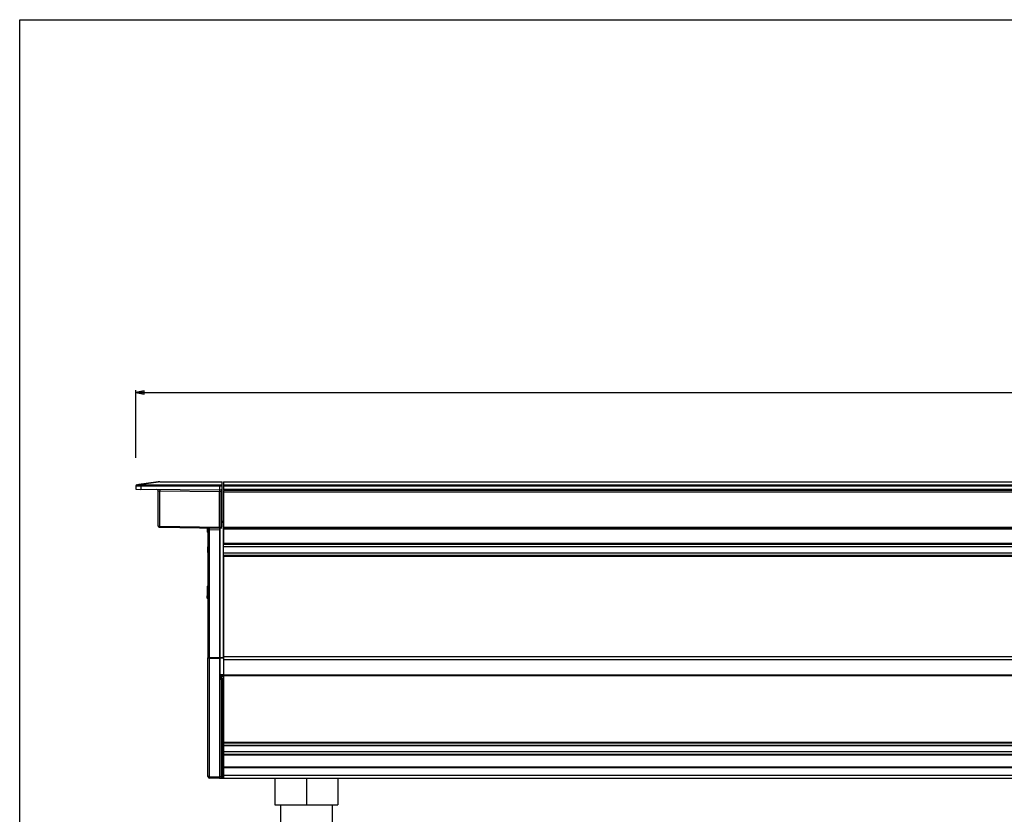
# Model space of a CAD drawing. Units: millimetres. Extents: x 0 to 1189, y 0 to 841.
# Drawn here: x 0 to 297, y 601 to 841 of the extents above; entities that cross this region are included whole.
import ezdxf

# ---------------------------------------------------------------- set-up
doc = ezdxf.new("R2010")
doc.units = ezdxf.units.MM
doc.header["$LTSCALE"] = 65.395
doc.layers.get('0').update_dxf_attribs({"linetype": 'CONTINUOUS'})
doc.layers.add('00_CORPO', color=7, linetype='CONTINUOUS')
doc.layers.add('00_TESTATE', color=7, linetype='CONTINUOUS')
doc.styles.get("Standard").update_dxf_attribs({"font": 'arial.ttf'})
doc.dimstyles.new('DIMSTYLE_1', dxfattribs={"dimtxt": 8, "dimasz": 2.5, "dimexe": 0.75, "dimexo": 0.75, "dimgap": 2, "dimtad": 1, "dimtxsty": 'STANDARD', "dimblk": 'CLOSED', "dimblk1": 'CLOSED', "dimblk2": 'CLOSED', "dimcen": 0.09, "dimazin": 2, "dimtp": 1.2, "dimtm": 1.2, "dimtfac": 1, "dimtofl": 0, "dimtmove": 0, "dimatfit": 3, "dimldrblk": 'CLOSED', "dimfxl": 1, "dimtolj": 1, "dimarcsym": 0})

# ---------------------------------------------------------------- blocks, each defined once
blk = doc.blocks.new('_CLOSED')
at = {"color": 0, "linetype": 'ByBlock'}
for p, q in [((0, 0), (-1, 0.2)), ((-1, 0.2), (-1, -0.2)), ((-1, -0.2), (0, 0)), ((-1, 0), (0, 0))]:
    blk.add_line(p, q, dxfattribs=at)
blk = doc.blocks.new('*D1')
at = {"color": 2, "linetype": 'Continuous'}
for p, q in [((35.063085, 708.804504), (35.063085, 729.221169)), ((35.063085, 728.471169), (571.063085, 728.471169)), ((1107.063085, 728.471169), (571.063085, 728.471169)), ((1107.063085, 710.402688), (1107.063085, 729.221169))]:
    blk.add_line(p, q, dxfattribs=at)
at = {"color": 2, "linetype": 'Continuous', "xscale": 2.5, "yscale": 2.5, "zscale": 2.5, "rotation": 180}
blk.add_blockref('_CLOSED', (35.063085, 728.471169), dxfattribs=at)
at = {"color": 2, "linetype": 'Continuous', "xscale": 2.5, "yscale": 2.5, "zscale": 2.5}
blk.add_blockref('_CLOSED', (1107.063085, 728.471169), dxfattribs=at)
at = {"color": 2, "linetype": 'Continuous', "insert": (571.063085, 738.471169), "char_height": 8, "width": 24.862454, "attachment_point": 2, "line_spacing_factor": 0.9}
blk.add_mtext('1072', dxfattribs=at)

msp = doc.modelspace()

# ---------------------------------------------------------------- linework, layer by layer
at = {"color": 7, "linetype": 'Continuous'}
for p, q in [((0, 841), (1189, 841)), ((0, 0), (0, 841))]:
    msp.add_line(p, q, dxfattribs=at)
at = {"layer": '00_CORPO', "color": 7, "linetype": 'Continuous'}
for p, q in [((61.563, 701.544), (61.563, 701.494)), ((61.563, 701.544), (1080.563, 701.544)), ((61.563, 701.494), (61.563, 700.581)), ((61.563, 700.581), (61.563, 700.284)), ((61.563, 700.284), (61.563, 699.344)), ((61.563, 699.344), (61.563, 699.044)), ((61.563, 699.044), (1080.563, 699.044)), ((61.563, 698.794), (61.563, 698.544)), ((61.563, 698.544), (61.563, 691.544)), ((61.563, 691.544), (61.563, 687.794)), ((61.563, 687.794), (61.563, 687.544)), ((61.563, 687.544), (1080.563, 687.544)), ((61.563, 687.294), (61.563, 684.744)), ((61.563, 684.744), (61.563, 682.994)), ((61.563, 682.994), (61.563, 682.744)), ((61.563, 682.744), (1080.563, 682.744)), ((61.563, 681.978), (1080.563, 681.978)), ((61.563, 680.111), (1080.563, 680.111)), ((61.563, 679.344), (61.563, 679.094)), ((61.563, 679.344), (1080.563, 679.344)), ((61.563, 679.094), (61.563, 677.344)), ((61.563, 677.344), (61.563, 648.796)), ((61.563, 648.796), (61.563, 648.312)), ((61.563, 648.312), (61.563, 648.022)), ((61.563, 648.022), (61.563, 647.925)), ((61.563, 647.925), (61.563, 646.544)), ((61.563, 646.544), (61.563, 644.544)), ((61.563, 644.544), (61.563, 643.272)), ((61.563, 643.272), (61.563, 643.044)), ((61.563, 643.044), (61.563, 642.816)), ((61.563, 643.044), (1080.563, 643.044)), ((61.563, 642.816), (61.563, 624.744)), ((61.563, 624.744), (61.563, 622.972)), ((61.563, 622.972), (61.563, 622.744)), ((61.563, 622.744), (1080.563, 622.744)), ((61.563, 621.978), (1080.563, 621.978)), ((61.563, 620.121), (1080.563, 620.121)), ((61.563, 619.344), (61.563, 619.072)), ((61.563, 619.344), (1080.563, 619.344)), ((61.563, 619.072), (61.563, 615.544)), ((61.563, 615.544), (61.563, 615.272)), ((61.563, 615.544), (1080.563, 615.544)), ((61.563, 615.272), (61.563, 614.044)), ((61.563, 614.044), (61.563, 612.957)), ((61.563, 612.957), (61.563, 612.215)), ((61.563, 612.215), (61.563, 612.044)), ((61.563, 612.044), (1080.563, 612.044)), ((77.063, 612.044), (77.063, 604.044)), ((86.563, 612.044), (86.563, 604.044)), ((96.063, 612.044), (96.063, 604.044)), ((77.063, 604.044), (86.563, 604.044)), ((78.763, 604.044), (78.763, 598.294)), ((86.563, 604.044), (96.063, 604.044)), ((94.363, 604.044), (94.363, 598.294))]:
    msp.add_line(p, q, dxfattribs=at)
at = {"layer": '00_CORPO', "color": 9, "linetype": 'Continuous'}
for p, q in [((61.563, 701.494), (1080.563, 701.494)), ((61.563, 700.581), (1080.563, 700.581)), ((61.563, 700.284), (1080.563, 700.284)), ((61.563, 699.344), (1080.563, 699.344)), ((61.563, 698.544), (1080.563, 698.544)), ((61.563, 687.794), (1080.563, 687.794)), ((61.563, 687.294), (1080.563, 687.294)), ((61.563, 682.994), (1080.563, 682.994)), ((61.563, 682.011), (1080.563, 682.011)), ((61.563, 680.077), (1080.563, 680.077)), ((61.563, 679.094), (1080.563, 679.094)), ((61.563, 648.796), (1080.563, 648.796)), ((61.563, 647.925), (1080.563, 647.925)), ((61.563, 643.272), (1080.563, 643.272)), ((61.563, 622.972), (1080.563, 622.972)), ((61.563, 622.011), (1080.563, 622.011)), ((61.563, 620.088), (1080.563, 620.088)), ((61.563, 619.072), (1080.563, 619.072)), ((61.563, 615.272), (1080.563, 615.272)), ((61.563, 612.957), (1080.563, 612.957))]:
    msp.add_line(p, q, dxfattribs=at)
at = {"layer": '00_TESTATE', "color": 7, "linetype": 'Continuous'}
for p, q in [((41.852, 701.514), (35.94, 700.669)), ((42.276, 701.544), (61.113, 701.544)), ((61.113, 701.544), (61.113, 701.514)), ((61.113, 700.585), (61.113, 701.514)), ((35.09, 700.296), (35.063, 699.264)), ((35.09, 700.296), (35.063, 699.264)), ((35.063, 699.264), (36.563, 699.251)), ((35.348, 700.585), (35.524, 700.61)), ((35.348, 700.585), (35.524, 700.61)), ((35.94, 700.669), (35.524, 700.61)), ((60.313, 699.044), (36.563, 699.251)), ((41.813, 698.601), (41.813, 698.71)), ((41.813, 688.162), (41.813, 698.601)), ((60.313, 700.296), (60.313, 700.586)), ((60.313, 700.296), (60.313, 699.044)), ((60.829, 699.071), (60.313, 699.044)), ((60.313, 687.844), (60.313, 698.544)), ((61.113, 700.296), (61.113, 700.585)), ((61.113, 699.371), (61.113, 700.296)), ((61.113, 688.049), (61.113, 699.371)), ((42.108, 687.862), (42.304, 687.858)), ((42.304, 687.858), (42.108, 687.862)), ((42.304, 687.858), (60.313, 687.544)), ((56.613, 687.609), (56.613, 686.326)), ((56.813, 687.097), (56.813, 687.605)), ((56.813, 687.097), (56.813, 685.584)), ((60.313, 687.544), (60.622, 687.55)), ((60.313, 687.544), (60.313, 687.044)), ((60.313, 687.044), (60.313, 683.944)), ((61.563, 689.544), (61.113, 689.536)), ((61.563, 687.294), (61.563, 687.544)), ((61.563, 682.994), (61.563, 687.294)), ((56.813, 685.584), (56.813, 681.979)), ((60.313, 683.944), (60.313, 683.544)), ((56.813, 682.144), (56.813, 681.782)), ((56.813, 680.162), (56.813, 681.929)), ((56.813, 681.782), (56.813, 680.307)), ((60.313, 683.544), (60.313, 678.544)), ((61.563, 682.744), (61.563, 682.994)), ((61.563, 679.344), (61.563, 682.744)), ((56.813, 680.307), (56.813, 679.944)), ((56.813, 680.109), (56.813, 676.676)), ((60.313, 678.544), (60.313, 678.144)), ((60.313, 678.144), (60.313, 648.383)), ((61.563, 679.094), (61.563, 679.344)), ((61.563, 648.796), (61.563, 679.094)), ((56.813, 676.676), (56.813, 648.384)), ((56.613, 669.995), (56.613, 667.22)), ((56.613, 667.22), (56.613, 667.106)), ((56.613, 667.106), (56.813, 666.991)), ((56.613, 666.684), (56.613, 667.106)), ((56.613, 666.585), (56.613, 666.684)), ((56.613, 666.585), (56.711, 666.528)), ((56.613, 666.494), (56.613, 666.585)), ((56.613, 666.41), (56.613, 666.494)), ((56.613, 666.41), (56.737, 666.338)), ((56.711, 666.528), (56.813, 666.47)), ((56.737, 666.338), (56.813, 666.294)), ((56.813, 612.597), (56.813, 648.384)), ((60.313, 648.338), (60.313, 648.382)), ((60.313, 648.338), (60.313, 646.548)), ((61.563, 648.371), (61.563, 648.796)), ((61.563, 648.371), (61.563, 648.349)), ((61.563, 648.349), (61.563, 647.925)), ((60.313, 646.548), (60.313, 645.892)), ((60.313, 645.892), (60.313, 645.744)), ((60.313, 645.744), (60.313, 645.344)), ((60.313, 645.344), (60.313, 643.312)), ((61.563, 647.925), (61.563, 643.272)), ((60.313, 643.312), (60.313, 642.544)), ((60.313, 642.544), (60.313, 642.041)), ((60.513, 642.541), (60.313, 642.544)), ((60.867, 642.534), (60.513, 642.541)), ((60.559, 643.062), (61.563, 643.044)), ((61.113, 642.284), (61.113, 642.056)), ((61.113, 642.013), (61.113, 642.284)), ((61.563, 643.231), (61.563, 643.272)), ((61.563, 643.048), (61.563, 643.231)), ((61.563, 643.044), (61.563, 643.048)), ((61.563, 642.816), (61.563, 643.044)), ((61.563, 642.816), (61.563, 622.972)), ((60.313, 642.044), (60.313, 642.001)), ((60.313, 642.001), (60.313, 612.5)), ((61.113, 642.013), (61.113, 642.056)), ((61.113, 642.013), (61.113, 612.576)), ((61.563, 622.972), (61.563, 622.744)), ((61.563, 622.744), (61.563, 619.344)), ((61.563, 619.344), (61.563, 619.072)), ((61.563, 619.072), (61.563, 615.544)), ((60.313, 612.439), (60.313, 612.5)), ((60.313, 612.439), (60.313, 612.5)), ((60.313, 612.325), (60.313, 612.439)), ((61.113, 612.576), (61.113, 612.411)), ((61.113, 612.576), (61.113, 612.532)), ((61.113, 612.304), (61.113, 612.532)), ((61.113, 612.411), (61.113, 612.306)), ((60.313, 612.044), (57.304, 612.097)), ((60.313, 612.044), (60.313, 612.325)), ((60.313, 612.044), (60.867, 612.054)), ((60.892, 612.056), (61.563, 612.044)), ((61.113, 612.306), (61.113, 612.304))]:
    msp.add_line(p, q, dxfattribs=at)
at = {"layer": '00_TESTATE', "color": 9, "linetype": 'Continuous'}
for p, q in [((42.276, 701.514), (41.861, 701.455)), ((42.276, 701.544), (42.276, 701.514)), ((42.276, 701.514), (61.113, 701.514)), ((35.09, 700.296), (35.31, 700.321)), ((41.861, 701.455), (35.948, 700.61)), ((36.563, 700.585), (60.313, 700.586)), ((36.563, 700.296), (36.563, 700.585)), ((36.563, 700.296), (36.563, 699.251)), ((36.563, 700.296), (60.313, 700.296)), ((42.304, 698.701), (41.813, 698.71)), ((60.313, 698.544), (42.304, 698.701)), ((42.304, 688.158), (42.304, 698.701)), ((60.313, 700.586), (61.113, 700.585)), ((60.313, 700.296), (61.113, 700.296)), ((60.818, 698.57), (60.313, 698.544)), ((60.818, 688.049), (60.818, 698.57)), ((41.813, 688.162), (42.304, 688.158)), ((42.304, 688.158), (60.313, 687.844)), ((57.304, 648.383), (57.304, 687.097)), ((57.304, 687.097), (60.313, 687.044)), ((60.313, 687.844), (60.622, 687.849)), ((60.559, 648.371), (60.559, 687.55)), ((61.113, 688.049), (60.818, 688.049)), ((61.113, 689.286), (61.563, 689.294)), ((56.813, 681.979), (56.813, 681.972)), ((56.813, 680.116), (56.813, 680.109)), ((56.813, 667.259), (56.613, 667.22)), ((56.813, 666.704), (56.613, 666.684)), ((56.771, 666.494), (56.613, 666.494)), ((56.771, 666.494), (56.613, 666.494)), ((57.304, 648.384), (56.813, 648.384)), ((60.313, 648.383), (57.304, 648.383)), ((57.304, 648.342), (60.313, 648.337)), ((57.304, 612.553), (57.304, 648.342)), ((60.559, 648.372), (60.313, 648.372)), ((61.563, 648.371), (60.559, 648.371)), ((60.559, 648.35), (61.563, 648.349)), ((60.559, 643.29), (60.559, 648.35)), ((61.563, 643.272), (60.559, 643.29)), ((60.559, 642.54), (60.559, 642.833)), ((60.559, 642.833), (61.563, 642.816)), ((60.313, 642.001), (60.867, 641.991)), ((60.867, 641.991), (60.868, 642.035)), ((60.867, 641.991), (60.867, 612.51)), ((57.304, 612.553), (60.313, 612.5)), ((60.867, 612.51), (60.313, 612.5)), ((61.563, 612.272), (61.113, 612.28))]:
    msp.add_line(p, q, dxfattribs=at)
for points in [[(35.09, 700.296), (35.092, 700.296), (35.096, 700.296), (35.103, 700.297), (35.113, 700.298), (35.126, 700.3), (35.142, 700.302), (35.161, 700.304), (35.183, 700.307), (35.209, 700.31), (35.238, 700.313), (35.272, 700.317), (35.31, 700.321)], [(42.304, 698.701), (42.252, 698.702), (42.202, 698.703), (42.153, 698.704), (42.107, 698.705), (42.063, 698.706), (42.022, 698.706), (41.983, 698.707), (41.948, 698.708), (41.915, 698.708), (41.886, 698.709), (41.86, 698.709), (41.84, 698.709), (41.825, 698.71), (41.816, 698.71), (41.813, 698.71)], [(41.813, 688.162), (41.813, 688.162), (41.815, 688.162), (41.816, 688.162), (41.819, 688.162), (41.822, 688.162), (41.827, 688.162), (41.832, 688.162), (41.838, 688.162), (41.845, 688.162), (41.853, 688.162), (41.863, 688.162), (41.874, 688.161), (41.886, 688.161), (41.899, 688.161), (41.914, 688.161), (41.93, 688.161), (41.948, 688.161), (41.967, 688.161), (41.988, 688.161), (42.01, 688.16), (42.034, 688.16), (42.058, 688.16), (42.084, 688.16), (42.111, 688.16), (42.14, 688.16), (42.169, 688.159), (42.201, 688.159), (42.234, 688.159), (42.268, 688.159), (42.304, 688.158)]]:
    msp.add_lwpolyline(points, dxfattribs=at)
at = {"layer": '00_TESTATE', "color": 7, "linetype": 'Continuous'}
for points in [[(60.313, 700.296), (60.313, 700.343), (60.313, 700.388), (60.313, 700.431), (60.313, 700.47), (60.313, 700.505), (60.313, 700.535), (60.313, 700.558), (60.313, 700.575), (60.313, 700.586)], [(56.813, 681.972), (56.819, 681.694), (56.829, 681.44), (56.837, 681.184), (56.837, 680.926), (56.83, 680.669), (56.82, 680.415), (56.813, 680.16), (56.813, 680.116)], [(60.313, 612.325), (60.313, 612.38), (60.313, 612.439)], [(60.313, 612.044), (60.313, 612.048), (60.313, 612.059), (60.313, 612.078), (60.313, 612.104), (60.313, 612.137), (60.313, 612.175), (60.313, 612.22), (60.313, 612.269), (60.313, 612.323), (60.313, 612.325)]]:
    msp.add_lwpolyline(points, dxfattribs=at)
for centre, radius, start, end in [((42.276, 698.544), 3, 90, 98.1301), ((42.276, 698.544), 3, 90, 98.1301), ((35.39, 700.288), 0.3, 98.1301, 178.5), ((35.39, 700.288), 0.3, 98.1301, 178.5), ((41.313, 698.71), 0.5, 0, 89.5), ((60.813, 699.371), 0.3, 273, 360), ((42.113, 688.162), 0.3, 180, 269), ((42.113, 688.162), 0.3, 180, 269), ((42.113, 688.162), 0.3, 180, 269), ((42.113, 688.162), 0.3, 180, 269), ((60.613, 688.049), 0.5, 271, 273.47571), ((60.613, 688.049), 0.5, 271, 273.47286), ((60.613, 688.049), 0.5, 273.47286, 360), ((60.613, 688.049), 0.5, 283.51798, 360), ((60.563, 643.312), 0.25, 180, 187.60517), ((60.563, 643.312), 0.25, 187.60517, 261.80332), ((60.563, 643.312), 0.25, 261.80332, 269), ((60.863, 642.284), 0.25, 81.84858, 89), ((60.863, 642.284), 0.25, 7.603, 81.84812), ((60.863, 642.284), 0.25, 7.60372, 81.84858), ((60.863, 642.284), 0.25, 0, 7.603), ((60.863, 642.284), 0.25, 0, 7.60372), ((57.313, 612.597), 0.5, 180, 269), ((60.863, 612.304), 0.25, 271, 278.15188), ((60.863, 612.304), 0.25, 278.15142, 352.39628), ((60.863, 612.304), 0.25, 278.15188, 352.397), ((60.863, 612.304), 0.25, 352.39628, 360), ((60.863, 612.304), 0.25, 352.397, 360)]:
    msp.add_arc(centre, radius, start, end, dxfattribs=at)
at = {"layer": '00_TESTATE', "color": 9, "linetype": 'Continuous'}
for centre, radius, start, end in [((42.064, 700.021), 1.508, 85.52347, 98.07289), ((42.06, 699.972), 1.558, 82.02442, 85.53603), ((60.618, 688.049), 0.2, 271.00004, 359.99996), ((70.045, 648.357), 12.74, 179.88073, 180.07623), ((66.942, 648.358), 6.384, 179.88108, 180.07617), ((60.866, 615.022), 2.512, 270.03966, 272.84946)]:
    msp.add_arc(centre, radius, start, end, dxfattribs=at)
at = {"layer": '00_TESTATE', "color": 7, "linetype": 'Continuous'}
for major_axis, ratio, start_param, end_param in [((14.792, -3.164), 0.540405, 1.6626072, 1.6760403), ((14.745, 4.04), 0.514688, -1.7010474, -1.6876143)]:
    msp.add_ellipse((56.467, 678.044), major_axis=major_axis, ratio=ratio, start_param=start_param, end_param=end_param, dxfattribs=at)
at = {"layer": '00_TESTATE', "color": 9, "linetype": 'Continuous'}
for points, knots in [([(35.31, 700.321), (35.309, 700.388), (35.344, 700.523), (35.464, 700.601), (35.524, 700.61)], [0, 0, 0, 0, 0.5266667, 1, 1, 1, 1]), ([(35.31, 700.321), (35.343, 700.325), (35.503, 700.336), (35.664, 700.33), (35.792, 700.321)], [0, 0, 0, 0, 0.2042027, 1, 1, 1, 1]), ([(35.524, 700.61), (35.553, 700.614), (35.694, 700.627), (35.836, 700.62), (35.948, 700.61)], [0, 0, 0, 0, 0.2090017, 1, 1, 1, 1]), ([(35.792, 700.321), (35.797, 700.388), (35.821, 700.498), (35.902, 700.6), (35.948, 700.61)], [0, 0, 0, 0, 0.5876258, 1, 1, 1, 1]), ([(35.792, 700.321), (35.851, 700.317), (36.108, 700.302), (36.366, 700.296), (36.563, 700.296)], [0, 0, 0, 0, 0.23308, 1, 1, 1, 1]), ([(35.948, 700.61), (35.996, 700.606), (36.2, 700.591), (36.406, 700.585), (36.563, 700.585)], [0, 0, 0, 0, 0.2330965, 1, 1, 1, 1]), ([(42.3, 699.201), (42.303, 699.201), (42.299, 699.181), (42.305, 699.16), (42.303, 699.111), (42.305, 699.051), (42.305, 698.975), (42.306, 698.858), (42.305, 698.765), (42.304, 698.701)], [0, 0, 0, 0, 0.0195591, 0.0764715, 0.1689629, 0.2932082, 0.4446143, 0.6174919, 1, 1, 1, 1]), ([(60.829, 699.071), (60.825, 699.071), (60.823, 699.052), (60.819, 699.029), (60.817, 698.98), (60.816, 698.92), (60.816, 698.845), (60.816, 698.727), (60.818, 698.634), (60.818, 698.57)], [0, 0, 0, 0, 0.0219903, 0.0794289, 0.1718837, 0.2957773, 0.4466342, 0.6188722, 1, 1, 1, 1]), ([(60.818, 698.57), (60.855, 698.573), (60.929, 698.596), (61.003, 698.681), (61.043, 698.781), (61.076, 698.923), (61.098, 699.103), (61.11, 699.248), (61.112, 699.32)], [0, 0, 0, 0, 0.1284977, 0.2508918, 0.3738641, 0.4987507, 0.7511418, 1, 1, 1, 1]), ([(42.304, 687.858), (42.302, 687.859), (42.305, 687.871), (42.301, 687.883), (42.303, 687.913), (42.302, 687.949), (42.302, 687.994), (42.303, 688.065), (42.304, 688.12), (42.304, 688.158)], [0, 0, 0, 0, 0.0197059, 0.0766393, 0.1688346, 0.2931056, 0.4445606, 0.6179767, 1, 1, 1, 1]), ([(56.813, 687.097), (56.823, 687.097), (56.954, 687.097), (57.085, 687.097), (57.207, 687.098)], [0, 0, 0, 0, 0.0723474, 1, 1, 1, 1]), ([(56.901, 687.463), (56.907, 687.474), (56.924, 687.519), (56.934, 687.568), (56.936, 687.603)], [0, 0, 0, 0, 0.2645813, 1, 1, 1, 1]), ([(56.901, 687.463), (56.931, 687.384), (56.968, 687.262), (57.08, 687.132), (57.164, 687.1), (57.207, 687.098)], [0, 0, 0, 0, 0.497878, 0.7455076, 1, 1, 1, 1]), ([(57.172, 687.496), (57.167, 687.518), (57.156, 687.554), (57.135, 687.588), (57.123, 687.596)], [0, 0, 0, 0, 0.6172416, 1, 1, 1, 1]), ([(57.207, 687.1), (57.208, 687.138), (57.206, 687.27), (57.196, 687.404), (57.172, 687.496)], [0, 0, 0, 0, 0.2841849, 1, 1, 1, 1]), ([(57.304, 687.097), (57.305, 687.16), (57.307, 687.253), (57.308, 687.371), (57.308, 687.446), (57.307, 687.506), (57.309, 687.555), (57.303, 687.576), (57.308, 687.597), (57.304, 687.597)], [0, 0, 0, 0, 0.3825196, 0.5553971, 0.7068011, 0.8310432, 0.9235315, 0.9804417, 1, 1, 1, 1]), ([(60.622, 687.55), (60.624, 687.55), (60.621, 687.562), (60.625, 687.574), (60.623, 687.604), (60.624, 687.64), (60.624, 687.685), (60.623, 687.756), (60.622, 687.811), (60.622, 687.849)], [0, 0, 0, 0, 0.0197059, 0.0766393, 0.1688346, 0.2931056, 0.4445607, 0.6179767, 1, 1, 1, 1]), ([(56.813, 681.972), (56.814, 681.822), (56.85, 681.513), (56.889, 681.044), (56.85, 680.575), (56.814, 680.266), (56.813, 680.116)], [0, 0, 0, 0, 0.2423329, 0.5000514, 0.757727, 1, 1, 1, 1]), ([(56.813, 648.384), (56.813, 648.38), (56.829, 648.372), (56.855, 648.366), (56.901, 648.359), (56.989, 648.35), (57.126, 648.342), (57.242, 648.34), (57.304, 648.34)], [0, 0, 0, 0, 0.0254123, 0.0838272, 0.1761616, 0.2995275, 0.6205502, 1, 1, 1, 1]), ([(60.313, 648.372), (60.313, 648.368), (60.328, 648.364), (60.349, 648.36), (60.388, 648.356), (60.418, 648.354), (60.434, 648.353)], [0, 0, 0, 0, 0.0802788, 0.2800093, 0.5930487, 1, 1, 1, 1]), ([(60.434, 648.353), (60.444, 648.352), (60.485, 648.351), (60.527, 648.35), (60.559, 648.35)], [0, 0, 0, 0, 0.2339243, 1, 1, 1, 1]), ([(60.559, 643.29), (60.527, 643.29), (60.469, 643.291), (60.401, 643.295), (60.357, 643.299), (60.334, 643.303), (60.321, 643.306), (60.313, 643.31), (60.313, 643.312)], [0, 0, 0, 0, 0.3795844, 0.700691, 0.8239549, 0.9162999, 0.9746004, 1, 1, 1, 1]), ([(60.313, 642.855), (60.313, 642.853), (60.32, 642.85), (60.342, 642.844), (60.395, 642.838), (60.47, 642.835), (60.528, 642.834), (60.559, 642.833)], [0, 0, 0, 0, 0.022911, 0.0779941, 0.2992599, 0.6344182, 1, 1, 1, 1]), ([(60.559, 643.062), (60.557, 643.062), (60.559, 643.071), (60.557, 643.08), (60.558, 643.102), (60.557, 643.129), (60.557, 643.163), (60.558, 643.217), (60.558, 643.26), (60.559, 643.29)], [0, 0, 0, 0, 0.0190956, 0.0748059, 0.1655894, 0.2880929, 0.4382788, 0.6111167, 1, 1, 1, 1]), ([(60.559, 643.062), (60.557, 643.062), (60.559, 643.053), (60.557, 643.043), (60.558, 643.021), (60.557, 642.994), (60.557, 642.96), (60.558, 642.906), (60.558, 642.863), (60.559, 642.833)], [0, 0, 0, 0, 0.0189954, 0.0746173, 0.1653567, 0.2878614, 0.4380896, 0.6109938, 1, 1, 1, 1]), ([(60.868, 642.035), (60.868, 642.098), (60.869, 642.191), (60.869, 642.308), (60.87, 642.381), (60.869, 642.442), (60.869, 642.485), (60.868, 642.51), (60.869, 642.523), (60.867, 642.529), (60.868, 642.534), (60.867, 642.534)], [0, 0, 0, 0, 0.3837596, 0.5533657, 0.7021639, 0.8256851, 0.9194619, 0.9538012, 0.9790319, 0.9946021, 1, 1, 1, 1]), ([(60.867, 641.991), (60.898, 641.991), (60.956, 641.992), (61.031, 641.996), (61.083, 642.002), (61.105, 642.007), (61.113, 642.011), (61.113, 642.013)], [0, 0, 0, 0, 0.3678103, 0.7011035, 0.9181209, 0.9755268, 1, 1, 1, 1]), ([(57.304, 612.553), (57.241, 612.553), (57.126, 612.555), (56.989, 612.563), (56.901, 612.571), (56.855, 612.579), (56.829, 612.585), (56.813, 612.592), (56.813, 612.597)], [0, 0, 0, 0, 0.3797047, 0.7007617, 0.8239897, 0.9163171, 0.9746072, 1, 1, 1, 1]), ([(57.304, 612.097), (57.301, 612.097), (57.305, 612.115), (57.3, 612.134), (57.302, 612.178), (57.301, 612.232), (57.302, 612.3), (57.302, 612.408), (57.303, 612.494), (57.304, 612.553)], [0, 0, 0, 0, 0.0190956, 0.0748059, 0.1655895, 0.2880929, 0.4382786, 0.6111167, 1, 1, 1, 1]), ([(60.867, 612.054), (60.87, 612.054), (60.867, 612.065), (60.869, 612.075), (60.868, 612.099), (60.869, 612.135), (60.869, 612.191), (60.869, 612.257), (60.868, 612.365), (60.868, 612.451), (60.867, 612.51)], [0, 0, 0, 0, 0.0201383, 0.044516, 0.0778092, 0.1692466, 0.2906553, 0.4382356, 0.608187, 1, 1, 1, 1]), ([(61.113, 612.532), (61.113, 612.529), (61.098, 612.525), (61.078, 612.52), (61.038, 612.516), (61.008, 612.514), (60.991, 612.513)], [0, 0, 0, 0, 0.0767656, 0.2707719, 0.5824368, 1, 1, 1, 1])]:
    msp.add_open_spline(points, degree=3, knots=knots, dxfattribs=at)
at = {"layer": '00_TESTATE', "color": 7, "linetype": 'Continuous'}
for points, knots in [([(60.313, 699.044), (60.313, 699.031), (60.31, 698.957), (60.315, 698.791), (60.313, 698.637), (60.313, 698.544)], [0, 0, 0, 0, 0.076338, 0.4446299, 1, 1, 1, 1]), ([(60.311, 687.844), (60.312, 687.806), (60.313, 687.735), (60.313, 687.651), (60.313, 687.599), (60.314, 687.569), (60.311, 687.556), (60.313, 687.544), (60.311, 687.544)], [0, 0, 0, 0, 0.3826354, 0.7070141, 0.8312696, 0.9237051, 0.9804859, 1, 1, 1, 1])]:
    msp.add_open_spline(points, degree=3, knots=knots, dxfattribs=at)
at = {"layer": '00_TESTATE', "color": 9, "linetype": 'Continuous'}
for points in [[(56.858, 687.604), (56.87, 687.556), (56.884, 687.509), (56.901, 687.463)], [(57.207, 687.098), (57.239, 687.097), (57.272, 687.098), (57.304, 687.097)]]:
    msp.add_open_spline(points, degree=3, dxfattribs=at)

# ---------------------------------------------------------------- dimensions: what is measured, and where the dimension line sits
at = {"color": 2, "linetype": 'Continuous'}
dim = msp.add_linear_dim(base=(1107.063, 728.471), p1=(35.063, 708.055), p2=(1107.063, 709.653), dimstyle='DIMSTYLE_1', dxfattribs=at)
dim.commit()
dim.dimension.update_dxf_attribs({"geometry": '*D1', "text_midpoint": (571.356, 728.471), "dimtype": 160})

doc.saveas('drawing.dxf')
